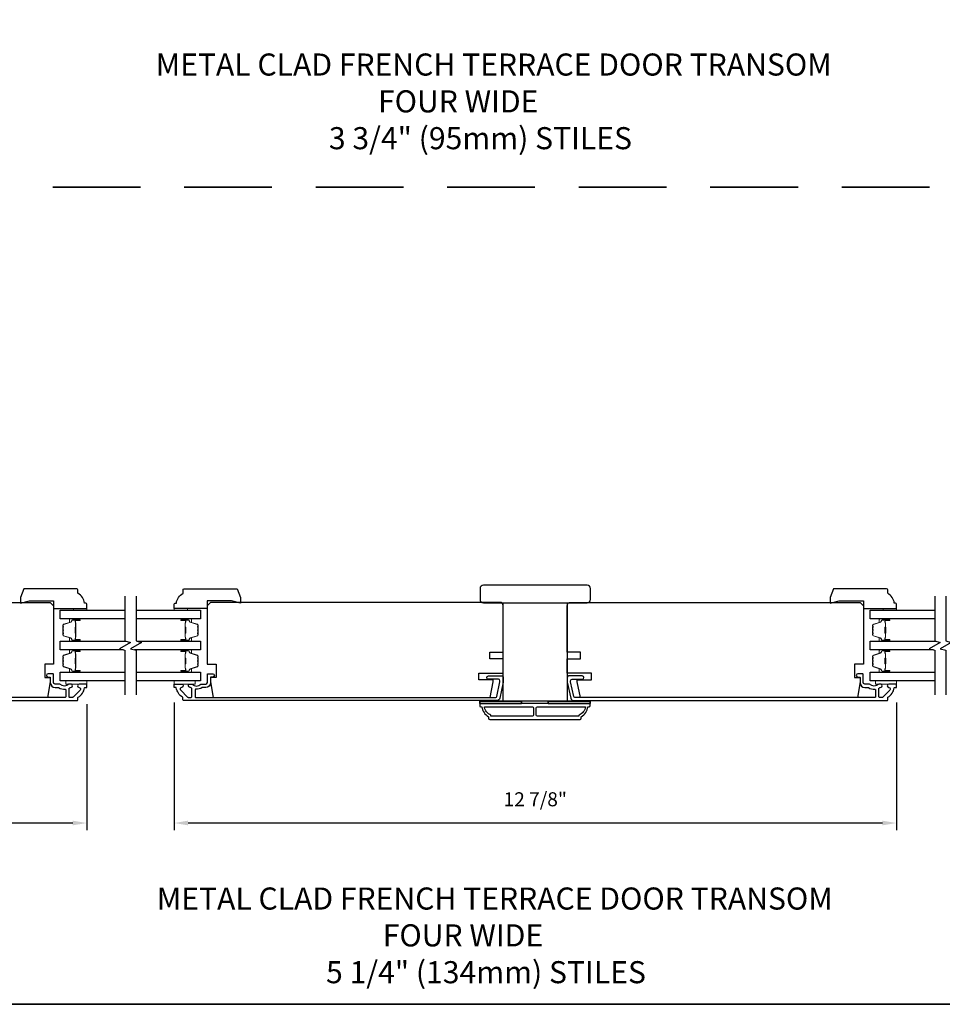
# Model space of a CAD drawing. Extents: x 3350 to 3964, y 1150 to 1253.
# Drawn here: x 3522 to 3538, y 1150 to 1168 of the extents above; entities that cross this region are included whole.
import ezdxf

# ---------------------------------------------------------------- set-up
doc = ezdxf.new("R2010")
doc.units = 0
doc.header["$LTSCALE"] = 250
doc.header["$MEASUREMENT"] = 0
doc.header["$PDMODE"] = 3
doc.header["$PDSIZE"] = -2
doc.linetypes.add('HIDDEN', pattern=[0.375, 0.25, -0.125])
doc.layers.get('DEFPOINTS').update_dxf_attribs({"color": 2, "linetype": 'CONTINUOUS'})
for name, color, linetype, lineweight in [('2', 2, 'CONTINUOUS', 25), ('6', 6, 'CONTINUOUS', 5), ('8', 7, 'CONTINUOUS', 35), ('Butal', 9, 'CONTINUOUS', 15), ('Spacer Bar', 1, 'CONTINUOUS', 9), ('Symbol (ISO)', 7, 'CONTINUOUS', 15), ('Visible (ANSI)', 7, 'CONTINUOUS', 25), ('Wood', 7, 'CONTINUOUS', 25)]:
    doc.layers.add(name, color=color, linetype=linetype, lineweight=lineweight)
for name, color, linetype in [('3', 3, 'CONTINUOUS'), ('7', 7, 'CONTINUOUS'), ('Glass', 6, 'CONTINUOUS')]:
    doc.layers.add(name, color=color, linetype=linetype)
doc.styles.add('ROMANS', font='romans')
doc.styles.add('style1', font='arial.ttf')
doc.dimstyles.new('LWDEC', dxfattribs={"dimscale": 0.075, "dimtxt": 2.5, "dimasz": 2, "dimexe": 1.25, "dimexo": 3, "dimgap": 2, "dimtad": 1, "dimtoh": 1, "dimdec": 4, "dimzin": 11, "dimdsep": 46, "dimlunit": 5, "dimtxsty": 'ROMANS', "dimcen": 0, "dimdle": 1.5, "dimazin": 0, "dimtfac": 1, "dimtdec": 4, "dimtix": 1, "dimtmove": 0, "dimatfit": 3, "dimfxl": 0, "dimfrac": 2, "dimtzin": 0, "dimarcsym": 0})

# ---------------------------------------------------------------- blocks, each defined once
blk = doc.blocks.new('*D390')
at = {"layer": '2', "color": 0, "linetype": 'ByBlock', "lineweight": -2}
for p, q in [((3511.227, 1155.499), (3511.227, 1153.227)), ((3522.959, 1155.469), (3522.959, 1153.227)), ((3522.709, 1153.352), (3511.477, 1153.352))]:
    blk.add_line(p, q, dxfattribs=at)
at = {"layer": '2', "color": 0, "linetype": 'Continuous'}
for points in [[(3511.477, 1153.394), (3511.477, 1153.311), (3511.227, 1153.352)], [(3522.709, 1153.394), (3522.709, 1153.311), (3522.959, 1153.352)]]:
    blk.add_solid(points, dxfattribs=at)
at = {"layer": 'DEFPOINTS', "color": 0, "linetype": 'Continuous'}
for p in [(3511.227, 1155.799), (3522.959, 1155.769), (3511.227, 1153.352)]:
    blk.add_point(p, dxfattribs=at)
at = {"layer": '2', "color": 0, "linetype": 'Continuous', "insert": (3517.093, 1153.743), "char_height": 0.25, "attachment_point": 5, "style": 'ROMANS'}
blk.add_mtext('11 3/4"', dxfattribs=at)
blk = doc.blocks.new('*D394')
at = {"layer": '2', "color": 0, "linetype": 'ByBlock', "lineweight": -2}
for p, q in [((3524.514, 1155.499), (3524.514, 1153.227)), ((3537.388, 1155.499), (3537.388, 1153.227)), ((3537.138, 1153.352), (3524.764, 1153.352))]:
    blk.add_line(p, q, dxfattribs=at)
at = {"layer": '2', "color": 0, "linetype": 'Continuous'}
for points in [[(3524.764, 1153.394), (3524.764, 1153.311), (3524.514, 1153.352)], [(3537.138, 1153.394), (3537.138, 1153.311), (3537.388, 1153.352)]]:
    blk.add_solid(points, dxfattribs=at)
at = {"layer": 'DEFPOINTS', "color": 0, "linetype": 'Continuous'}
for p in [(3524.514, 1155.799), (3537.388, 1155.799), (3524.514, 1153.352)]:
    blk.add_point(p, dxfattribs=at)
at = {"layer": '2', "color": 0, "linetype": 'Continuous', "insert": (3530.951, 1153.743), "char_height": 0.25, "attachment_point": 5, "style": 'ROMANS'}
blk.add_mtext('12 7/8"', dxfattribs=at)

msp = doc.modelspace()

# ---------------------------------------------------------------- linework, layer by layer
at = {"layer": '3'}
msp.add_lwpolyline([(3517.21061, 1155.5329), (3522.78194, 1155.5329, 0.41421356), (3522.80163, 1155.55258), (3522.80163, 1155.58633, -0.26372635), (3522.80642, 1155.59478, 0.22246239), (3522.91845, 1155.7608, -0.36927447), (3522.92817, 1155.76912), (3522.95911, 1155.76912), (3522.95911, 1155.82817), (3522.82367, 1155.82817, 0.96718619), (3522.82171, 1155.76918, -0.64431675), (3522.84062, 1155.71884), (3522.71661, 1155.59483, -0.19891237), (3522.70965, 1155.59195), (3522.65399, 1155.59195, -0.41421356), (3522.64415, 1155.60179), (3522.64415, 1155.7498, -0.26762342), (3522.64906, 1155.75831, 0.02387582), (3522.66327, 1155.76748, -0.18181092), (3522.66997, 1155.76926, 1.05081211), (3522.67289, 1155.82817), (3522.64784, 1155.82817, 0.19066096), (3522.64111, 1155.82551, -0.39570649), (3522.47947, 1155.82551, 0.19066096), (3522.47274, 1155.82817), (3522.39415, 1155.82817, -0.41421356), (3522.36462, 1155.8577), (3522.36462, 1156.00337, 0.41421356), (3522.35478, 1156.01321), (3522.27013, 1156.01321, 1), (3522.27013, 1155.95416), (3522.29966, 1155.95416, -0.41421356), (3522.3095, 1155.94431), (3522.3095, 1155.85376, 0.41421356), (3522.39415, 1155.76912), (3522.45186, 1155.76912, -0.15587462), (3522.45756, 1155.76729, 0.17644943), (3522.57446, 1155.73504, -0.43786943), (3522.58509, 1155.72523), (3522.58509, 1155.60179, -0.41421356), (3522.57525, 1155.59195), (3517.22655, 1155.59195, -0.35411857)], format="xyb", dxfattribs=at)
for points in [[(3530.32039, 1155.57967, -0.35411857), (3530.26262, 1155.5329), (3524.69129, 1155.5329, -0.41421356), (3524.67161, 1155.55258), (3524.67161, 1155.58633, 0.26372635), (3524.66682, 1155.59478, -0.22246239), (3524.55478, 1155.7608, 0.36927447), (3524.54506, 1155.76912), (3524.51413, 1155.76912), (3524.51413, 1155.82817), (3524.64956, 1155.82817, -0.96718619), (3524.65153, 1155.76918, 0.64431675), (3524.63262, 1155.71884), (3524.75662, 1155.59483, 0.19891237), (3524.76358, 1155.59195), (3524.81924, 1155.59195, 0.41421356), (3524.82909, 1155.60179), (3524.82909, 1155.7498, 0.26762342), (3524.82418, 1155.75831, -0.02387582), (3524.80996, 1155.76748, 0.18181092), (3524.80327, 1155.76926, -1.05081211), (3524.80035, 1155.82817), (3524.82539, 1155.82817, -0.19066096), (3524.83213, 1155.82551, 0.39570649), (3524.99376, 1155.82551, -0.19066096), (3525.0005, 1155.82817), (3525.07909, 1155.82817, 0.41421356), (3525.10861, 1155.8577), (3525.10861, 1156.00337, -0.41421356), (3525.11846, 1156.01321), (3525.2031, 1156.01321, -1), (3525.2031, 1155.95416), (3525.17357, 1155.95416, 0.41421356), (3525.16373, 1155.94431), (3525.16373, 1155.85376, -0.41421356), (3525.07909, 1155.76912), (3525.02138, 1155.76912, 0.15587462), (3525.01567, 1155.76729, -0.17644943), (3524.89877, 1155.73504, 0.43786943), (3524.88814, 1155.72523), (3524.88814, 1155.60179, 0.41421356), (3524.89798, 1155.59195), (3530.24668, 1155.59195, 0.35411857), (3530.26594, 1155.60754), (3530.3212, 1155.86754), (3530.3212, 1155.88919, 0.41421356), (3530.29561, 1155.91479), (3530.11451, 1155.91479, -1), (3530.11451, 1155.97384), (3530.35663, 1155.97384, -0.41421356), (3530.38026, 1155.95022), (3530.38026, 1155.86133)], [(3531.58185, 1155.57967, 0.35411857), (3531.63962, 1155.5329), (3537.21095, 1155.5329, 0.41421356), (3537.23064, 1155.55258), (3537.23064, 1155.58633, -0.26372635), (3537.23542, 1155.59478, 0.22246239), (3537.34746, 1155.7608, -0.36927447), (3537.35718, 1155.76912), (3537.38812, 1155.76912), (3537.38812, 1155.82817), (3537.25268, 1155.82817, 0.96718619), (3537.25071, 1155.76918, -0.64431675), (3537.26963, 1155.71884), (3537.14562, 1155.59483, -0.19891237), (3537.13866, 1155.59195), (3537.083, 1155.59195, -0.41421356), (3537.07316, 1155.60179), (3537.07316, 1155.7498, -0.26762342), (3537.07807, 1155.75831, 0.02387582), (3537.09228, 1155.76748, -0.18181092), (3537.09898, 1155.76926, 1.05081211), (3537.1019, 1155.82817), (3537.07685, 1155.82817, 0.19066096), (3537.07012, 1155.82551, -0.39570649), (3536.90848, 1155.82551, 0.19066096), (3536.90174, 1155.82817), (3536.82316, 1155.82817, -0.41421356), (3536.79363, 1155.8577), (3536.79363, 1156.00337, 0.41421356), (3536.78379, 1156.01321), (3536.69914, 1156.01321, 1), (3536.69914, 1155.95416), (3536.72867, 1155.95416, -0.41421356), (3536.73851, 1155.94431), (3536.73851, 1155.85376, 0.41421356), (3536.82316, 1155.76912), (3536.88087, 1155.76912, -0.15587462), (3536.88657, 1155.76729, 0.17644943), (3537.00347, 1155.73504, -0.43786943), (3537.0141, 1155.72523), (3537.0141, 1155.60179, -0.41421356), (3537.00426, 1155.59195), (3531.65556, 1155.59195, -0.35411857), (3531.63631, 1155.60754), (3531.58104, 1155.86754), (3531.58104, 1155.88919, -0.41421356), (3531.60663, 1155.91479), (3531.78773, 1155.91479, 1), (3531.78773, 1155.97384), (3531.54561, 1155.97384, 0.41421356), (3531.52199, 1155.95022), (3531.52199, 1155.86133)], [(3529.97006, 1155.48368, 0.41421356), (3529.96022, 1155.47384), (3529.96022, 1155.44431, 0.41421356), (3529.9799, 1155.42463), (3529.99959, 1155.42463, 0.23812491), (3530.1177, 1155.24746), (3530.1177, 1155.2199, 0.41421356), (3530.13935, 1155.19825), (3531.74958, 1155.19825, 0.41421356), (3531.77124, 1155.2199), (3531.77124, 1155.24746, 0.23812491), (3531.88935, 1155.42463), (3531.90903, 1155.42463, 0.41421356), (3531.92872, 1155.44431), (3531.92872, 1155.47384, 0.41421356), (3531.91887, 1155.48368)], [(3530.91986, 1155.27699, -0.41421356), (3530.90018, 1155.2573), (3530.161, 1155.2573), (3530.161, 1155.27448, -0.26455692), (3530.04328, 1155.42463), (3530.90018, 1155.42463, -0.41421356), (3530.91986, 1155.40494)], [(3530.96907, 1155.40494, -0.41421356), (3530.98876, 1155.42463), (3531.84565, 1155.42463, -0.26455692), (3531.72793, 1155.27448), (3531.72793, 1155.2573), (3530.98876, 1155.2573, -0.41421356), (3530.96907, 1155.27699)]]:
    msp.add_lwpolyline(points, format="xyb", close=True, dxfattribs=at)
at = {"layer": '6'}
for points in [[(3522.72289, 1157.14313), (3522.72289, 1157.17266), (3522.95911, 1157.17266), (3522.95911, 1157.14313)], [(3524.75236, 1157.14313), (3524.75236, 1157.17266), (3524.51614, 1157.17266), (3524.51614, 1157.14313)], [(3537.1519, 1157.14313), (3537.1519, 1157.17266), (3537.38812, 1157.17266), (3537.38812, 1157.14313)], [(3522.95911, 1155.88723), (3522.58509, 1155.88723), (3522.58509, 1155.82817), (3522.95911, 1155.82817)], [(3524.51427, 1155.88723), (3524.88829, 1155.88723), (3524.88829, 1155.82817), (3524.51427, 1155.82817)], [(3537.38812, 1155.88723), (3537.0141, 1155.88723), (3537.0141, 1155.82817), (3537.38812, 1155.82817)]]:
    msp.add_lwpolyline(points, close=True, dxfattribs=at)
at = {"layer": '6', "lineweight": 35}
for points in [[(3530.70825, 1155.48368), (3530.70825, 1155.52305), (3529.96022, 1155.52305), (3529.96022, 1155.48368)], [(3531.92872, 1155.48368), (3531.92872, 1155.52305), (3531.18069, 1155.52305), (3531.18069, 1155.48368)]]:
    msp.add_lwpolyline(points, close=True, dxfattribs=at)
at = {"layer": '7', "flags": 128}
for points in [[(3523.63934, 1157.39293), (3523.63934, 1156.59827), (3523.73776, 1156.5719), (3523.54091, 1156.45825), (3523.63934, 1156.43188), (3523.63934, 1155.63723)], [(3523.83619, 1157.39293), (3523.83619, 1156.59827), (3523.93461, 1156.5719), (3523.73776, 1156.45825), (3523.83619, 1156.43188), (3523.83619, 1155.63723)], [(3538.06834, 1157.39293), (3538.06834, 1156.59827), (3538.16677, 1156.5719), (3537.96992, 1156.45825), (3538.06834, 1156.43188), (3538.06834, 1155.63723)], [(3538.26519, 1157.39293), (3538.26519, 1156.59827), (3538.36362, 1156.5719), (3538.16677, 1156.45825), (3538.26519, 1156.43188), (3538.26519, 1155.63723)]]:
    msp.add_lwpolyline(points, dxfattribs=at)
at = {"layer": '8', "linetype": 'HIDDEN', "ltscale": 0.025}
msp.add_line((3563.75763, 1164.68544), (3498.14461, 1164.68544), dxfattribs=at)
at = {"layer": '8', "linetype": 'Continuous'}
msp.add_lwpolyline([(3498.14461, 1193.81374), (3563.75763, 1193.81374), (3563.75763, 1150.12129), (3498.14461, 1150.12129)], close=True, dxfattribs=at)
at = {"layer": 'Butal'}
for points in [[(3522.82474, 1156.98938), (3522.66023, 1156.98938, 0.41421356), (3522.65039, 1156.97954), (3522.65039, 1156.92738), (3522.67442, 1156.93473, 0.32975055), (3522.68489, 1156.94887), (3522.68489, 1156.95356, -0.41421356), (3522.70496, 1156.97364), (3522.83458, 1156.97364), (3522.83458, 1156.97954, 0.41421356)], [(3524.65072, 1156.98938), (3524.81523, 1156.98938, -0.41421356), (3524.82507, 1156.97954), (3524.82507, 1156.92738), (3524.80104, 1156.93473, -0.32975055), (3524.79058, 1156.94887), (3524.79058, 1156.95356, 0.41421356), (3524.7705, 1156.97364), (3524.64088, 1156.97364), (3524.64088, 1156.97954, -0.41421356)], [(3537.25375, 1156.98938), (3537.08924, 1156.98938, 0.41421356), (3537.0794, 1156.97954), (3537.0794, 1156.92738), (3537.10343, 1156.93473, 0.32975055), (3537.11389, 1156.94887), (3537.11389, 1156.95356, -0.41421356), (3537.13397, 1156.97364), (3537.26359, 1156.97364), (3537.26359, 1156.97954, 0.41421356)], [(3522.82474, 1156.59185), (3522.66023, 1156.59185, -0.41421356), (3522.65039, 1156.60169), (3522.65039, 1156.65385), (3522.67442, 1156.6465, -0.32975055), (3522.68489, 1156.63236), (3522.68489, 1156.62767, 0.41421356), (3522.70496, 1156.6076), (3522.83458, 1156.6076), (3522.83458, 1156.60169, -0.41421356)], [(3524.65072, 1156.59185), (3524.81523, 1156.59185, 0.41421356), (3524.82507, 1156.60169), (3524.82507, 1156.65385), (3524.80104, 1156.6465, 0.32975055), (3524.79058, 1156.63236), (3524.79058, 1156.62767, -0.41421356), (3524.7705, 1156.6076), (3524.64088, 1156.6076), (3524.64088, 1156.60169, 0.41421356)], [(3537.25375, 1156.59185), (3537.08924, 1156.59185, -0.41421356), (3537.0794, 1156.60169), (3537.0794, 1156.65385), (3537.10343, 1156.6465, -0.32975055), (3537.11389, 1156.63236), (3537.11389, 1156.62767, 0.41421356), (3537.13397, 1156.6076), (3537.26359, 1156.6076), (3537.26359, 1156.60169, -0.41421356)], [(3522.82474, 1156.43831), (3522.66023, 1156.43831, 0.41421356), (3522.65039, 1156.42846), (3522.65039, 1156.3763), (3522.67442, 1156.38365, 0.32975055), (3522.68489, 1156.39779), (3522.68489, 1156.40248, -0.41421356), (3522.70496, 1156.42256), (3522.83458, 1156.42256), (3522.83458, 1156.42846, 0.41421356)], [(3524.65072, 1156.43831), (3524.81523, 1156.43831, -0.41421356), (3524.82507, 1156.42846), (3524.82507, 1156.3763), (3524.80104, 1156.38365, -0.32975055), (3524.79058, 1156.39779), (3524.79058, 1156.40248, 0.41421356), (3524.7705, 1156.42256), (3524.64088, 1156.42256), (3524.64088, 1156.42846, -0.41421356)], [(3537.25375, 1156.43831), (3537.08924, 1156.43831, 0.41421356), (3537.0794, 1156.42846), (3537.0794, 1156.3763), (3537.10343, 1156.38365, 0.32975055), (3537.11389, 1156.39779), (3537.11389, 1156.40248, -0.41421356), (3537.13397, 1156.42256), (3537.26359, 1156.42256), (3537.26359, 1156.42846, 0.41421356)], [(3522.82474, 1156.04077), (3522.66023, 1156.04077, -0.41421356), (3522.65039, 1156.05061), (3522.65039, 1156.10277), (3522.67442, 1156.09542, -0.32975055), (3522.68489, 1156.08128), (3522.68489, 1156.0766, 0.41421356), (3522.70496, 1156.05652), (3522.83458, 1156.05652), (3522.83458, 1156.05061, -0.41421356)], [(3524.65072, 1156.04077), (3524.81523, 1156.04077, 0.41421356), (3524.82507, 1156.05061), (3524.82507, 1156.10277), (3524.80104, 1156.09542, 0.32975055), (3524.79058, 1156.08128), (3524.79058, 1156.0766, -0.41421356), (3524.7705, 1156.05652), (3524.64088, 1156.05652), (3524.64088, 1156.05061, 0.41421356)], [(3537.25375, 1156.04077), (3537.08924, 1156.04077, -0.41421356), (3537.0794, 1156.05061), (3537.0794, 1156.10277), (3537.10343, 1156.09542, -0.32975055), (3537.11389, 1156.08128), (3537.11389, 1156.0766, 0.41421356), (3537.13397, 1156.05652), (3537.26359, 1156.05652), (3537.26359, 1156.05061, -0.41421356)]]:
    msp.add_lwpolyline(points, format="xyb", close=True, dxfattribs=at)
at = {"layer": 'Glass', "color": 1}
for points in [[(3523.63934, 1156.98938), (3522.48776, 1156.98938), (3522.48776, 1157.14293), (3523.63934, 1157.14293)], [(3523.83619, 1157.14293), (3524.98771, 1157.14293), (3524.98771, 1156.98938), (3523.83619, 1156.98938)], [(3538.06834, 1156.98938), (3536.91676, 1156.98938), (3536.91676, 1157.14293), (3538.06834, 1157.14293)], [(3523.61535, 1156.43831), (3522.48776, 1156.43831), (3522.48776, 1156.59185), (3523.66332, 1156.59185)], [(3523.86017, 1156.59185), (3524.98771, 1156.59185), (3524.98771, 1156.43831), (3523.8122, 1156.43831)], [(3538.04436, 1156.43831), (3536.91676, 1156.43831), (3536.91676, 1156.59185), (3538.09233, 1156.59185)], [(3523.63934, 1155.88723), (3522.48776, 1155.88723), (3522.48776, 1156.04077), (3523.63934, 1156.04077)], [(3523.83619, 1156.04077), (3524.98771, 1156.04077), (3524.98771, 1155.88723), (3523.83619, 1155.88723)], [(3538.06834, 1155.88723), (3536.91676, 1155.88723), (3536.91676, 1156.04077), (3538.06834, 1156.04077)]]:
    msp.add_lwpolyline(points, dxfattribs=at)
at = {"layer": 'Spacer Bar'}
for points in [[(3522.53678, 1156.72313), (3522.53678, 1156.70454, 0.32975055), (3522.54753, 1156.69002), (3522.67585, 1156.65079, -0.32975055), (3522.68978, 1156.63197), (3522.68978, 1156.62728, 0.41421356), (3522.70497, 1156.6121), (3522.83459, 1156.6121, 1), (3522.83459, 1156.6181), (3522.76262, 1156.6181, -0.41421356), (3522.7508, 1156.62991), (3522.7508, 1156.64866), (3522.7553, 1156.64866), (3522.7553, 1156.6285, 0.41421356), (3522.76121, 1156.6226), (3522.83459, 1156.6226, -1), (3522.83459, 1156.6076), (3522.70497, 1156.6076, -0.41421356), (3522.68528, 1156.62728), (3522.68528, 1156.63197, 0.32975055), (3522.67454, 1156.64649), (3522.54621, 1156.68572, -0.32975055), (3522.53228, 1156.70454), (3522.53228, 1156.72313, -0.2262769), (3522.53414, 1156.72702), (3522.53749, 1156.72973, 0.47697553), (3522.53749, 1156.7375), (3522.53414, 1156.74021, -0.2262769), (3522.53228, 1156.7441), (3522.53228, 1156.78013, -0.2262769), (3522.53414, 1156.78402), (3522.53749, 1156.78673, 0.47697553), (3522.53749, 1156.7945), (3522.53414, 1156.79721, -0.2262769), (3522.53228, 1156.8011), (3522.53228, 1156.83713, -0.2262769), (3522.53414, 1156.84102), (3522.53749, 1156.84373, 0.47697553), (3522.53749, 1156.8515), (3522.53414, 1156.85421, -0.2262769), (3522.53228, 1156.8581), (3522.53228, 1156.87669, -0.32975055), (3522.54621, 1156.89551), (3522.67454, 1156.93475, 0.32975055), (3522.68528, 1156.94927), (3522.68528, 1156.95395, -0.41421356), (3522.70497, 1156.97364), (3522.83459, 1156.97364, -1), (3522.83459, 1156.95864), (3522.76121, 1156.95864, 0.41421356), (3522.7553, 1156.95273), (3522.7553, 1156.93258), (3522.7508, 1156.93258), (3522.7508, 1156.95133, -0.41421356), (3522.76262, 1156.96314), (3522.83459, 1156.96314, 1), (3522.83459, 1156.96914), (3522.70497, 1156.96914, 0.41421356), (3522.68978, 1156.95395), (3522.68978, 1156.94927, -0.32975055), (3522.67585, 1156.93044), (3522.54753, 1156.89121, 0.32975055), (3522.53678, 1156.87669), (3522.53678, 1156.8581, 0.2262769), (3522.53697, 1156.85771), (3522.54032, 1156.855, -0.47697553), (3522.54032, 1156.84023), (3522.53697, 1156.83752, 0.25663287), (3522.53679, 1156.83708), (3522.53678, 1156.8011, 0.2262769), (3522.53697, 1156.80071), (3522.54032, 1156.798, -0.47697553), (3522.54032, 1156.78323), (3522.53697, 1156.78052, 0.25663287), (3522.53679, 1156.78008), (3522.53678, 1156.7441, 0.2262769), (3522.53697, 1156.74371), (3522.54032, 1156.741, -0.47697553), (3522.54032, 1156.72623), (3522.53697, 1156.72352, 0.2262769)], [(3522.7573, 1156.63121), (3522.7573, 1156.65607, -0.22906983), (3522.76023, 1156.66239, 0.22448136), (3522.76278, 1156.6678), (3522.76278, 1156.73396, 0.28963953), (3522.75878, 1156.74029, -0.27273596), (3522.7528, 1156.74912), (3522.7528, 1156.83211, -0.27273609), (3522.75878, 1156.84094, 0.28963953), (3522.76278, 1156.84727), (3522.76278, 1156.91343, 0.22448136), (3522.76023, 1156.91884, -0.22906983), (3522.7573, 1156.92516), (3522.7573, 1156.95002), (3522.7553, 1156.95002), (3522.7553, 1156.92518, 0.22858496), (3522.75896, 1156.9173, -0.22448136), (3522.76078, 1156.91343), (3522.76078, 1156.84727, -0.28963953), (3522.75793, 1156.84275, 0.27414127), (3522.7508, 1156.83217), (3522.7508, 1156.74906, 0.27414127), (3522.75793, 1156.73848, -0.28963953), (3522.76078, 1156.73396), (3522.76078, 1156.6678, -0.22448136), (3522.75896, 1156.66394, 0.22858496), (3522.7553, 1156.65605), (3522.7553, 1156.63121)], [(3524.93868, 1156.72313), (3524.93868, 1156.70454, -0.32975055), (3524.92794, 1156.69002), (3524.79961, 1156.65079, 0.32975055), (3524.78569, 1156.63197), (3524.78569, 1156.62728, -0.41421356), (3524.7705, 1156.6121), (3524.64088, 1156.6121, -1), (3524.64088, 1156.6181), (3524.71285, 1156.6181, 0.41421356), (3524.72466, 1156.62991), (3524.72466, 1156.64866), (3524.72016, 1156.64866), (3524.72016, 1156.6285, -0.41421356), (3524.71426, 1156.6226), (3524.64088, 1156.6226, 1), (3524.64088, 1156.6076), (3524.7705, 1156.6076, 0.41421356), (3524.79019, 1156.62728), (3524.79019, 1156.63197, -0.32975055), (3524.80093, 1156.64649), (3524.92926, 1156.68572, 0.32975055), (3524.94318, 1156.70454), (3524.94318, 1156.72313, 0.2262769), (3524.94133, 1156.72702), (3524.93798, 1156.72973, -0.47697553), (3524.93798, 1156.7375), (3524.94133, 1156.74021, 0.2262769), (3524.94318, 1156.7441), (3524.94318, 1156.78013, 0.2262769), (3524.94133, 1156.78402), (3524.93798, 1156.78673, -0.47697553), (3524.93798, 1156.7945), (3524.94133, 1156.79721, 0.2262769), (3524.94318, 1156.8011), (3524.94318, 1156.83713, 0.2262769), (3524.94133, 1156.84102), (3524.93798, 1156.84373, -0.47697553), (3524.93798, 1156.8515), (3524.94133, 1156.85421, 0.2262769), (3524.94318, 1156.8581), (3524.94318, 1156.87669, 0.32975055), (3524.92926, 1156.89551), (3524.80093, 1156.93475, -0.32975055), (3524.79019, 1156.94927), (3524.79019, 1156.95395, 0.41421356), (3524.7705, 1156.97364), (3524.64088, 1156.97364, 1), (3524.64088, 1156.95864), (3524.71426, 1156.95864, -0.41421356), (3524.72016, 1156.95273), (3524.72016, 1156.93258), (3524.72466, 1156.93258), (3524.72466, 1156.95133, 0.41421356), (3524.71285, 1156.96314), (3524.64088, 1156.96314, -1), (3524.64088, 1156.96914), (3524.7705, 1156.96914, -0.41421356), (3524.78569, 1156.95395), (3524.78569, 1156.94927, 0.32975055), (3524.79961, 1156.93044), (3524.92794, 1156.89121, -0.32975055), (3524.93868, 1156.87669), (3524.93868, 1156.8581, -0.2262769), (3524.9385, 1156.85771), (3524.93515, 1156.855, 0.47697553), (3524.93515, 1156.84023), (3524.9385, 1156.83752, -0.25663287), (3524.93868, 1156.83708), (3524.93868, 1156.8011, -0.2262769), (3524.9385, 1156.80071), (3524.93515, 1156.798, 0.47697553), (3524.93515, 1156.78323), (3524.9385, 1156.78052, -0.25663287), (3524.93868, 1156.78008), (3524.93868, 1156.7441, -0.2262769), (3524.9385, 1156.74371), (3524.93515, 1156.741, 0.47697553), (3524.93515, 1156.72623), (3524.9385, 1156.72352, -0.2262769)], [(3524.71816, 1156.63121), (3524.71816, 1156.65607, 0.22906983), (3524.71524, 1156.66239, -0.22448136), (3524.71269, 1156.6678), (3524.71269, 1156.73396, -0.28963953), (3524.71668, 1156.74029, 0.27273596), (3524.72266, 1156.74912), (3524.72266, 1156.83211, 0.27273609), (3524.71668, 1156.84094, -0.28963953), (3524.71269, 1156.84727), (3524.71269, 1156.91343, -0.22448136), (3524.71524, 1156.91884, 0.22906983), (3524.71816, 1156.92516), (3524.71816, 1156.95002), (3524.72016, 1156.95002), (3524.72016, 1156.92518, -0.22858496), (3524.71651, 1156.9173, 0.22448136), (3524.71469, 1156.91343), (3524.71469, 1156.84727, 0.28963953), (3524.71754, 1156.84275, -0.27414127), (3524.72466, 1156.83217), (3524.72466, 1156.74906, -0.27414127), (3524.71754, 1156.73848, 0.28963953), (3524.71469, 1156.73396), (3524.71469, 1156.6678, 0.22448136), (3524.71651, 1156.66394, -0.22858496), (3524.72016, 1156.65605), (3524.72016, 1156.63121)], [(3536.96579, 1156.72313), (3536.96579, 1156.70454, 0.32975055), (3536.97654, 1156.69002), (3537.10486, 1156.65079, -0.32975055), (3537.11879, 1156.63197), (3537.11879, 1156.62728, 0.41421356), (3537.13398, 1156.6121), (3537.2636, 1156.6121, 1), (3537.2636, 1156.6181), (3537.19162, 1156.6181, -0.41421356), (3537.17981, 1156.62991), (3537.17981, 1156.64866), (3537.18431, 1156.64866), (3537.18431, 1156.6285, 0.41421356), (3537.19022, 1156.6226), (3537.2636, 1156.6226, -1), (3537.2636, 1156.6076), (3537.13398, 1156.6076, -0.41421356), (3537.11429, 1156.62728), (3537.11429, 1156.63197, 0.32975055), (3537.10355, 1156.64649), (3536.97522, 1156.68572, -0.32975055), (3536.96129, 1156.70454), (3536.96129, 1156.72313, -0.2262769), (3536.96315, 1156.72702), (3536.96649, 1156.72973, 0.47697553), (3536.96649, 1156.7375), (3536.96315, 1156.74021, -0.2262769), (3536.96129, 1156.7441), (3536.96129, 1156.78013, -0.2262769), (3536.96315, 1156.78402), (3536.96649, 1156.78673, 0.47697553), (3536.96649, 1156.7945), (3536.96315, 1156.79721, -0.2262769), (3536.96129, 1156.8011), (3536.96129, 1156.83713, -0.2262769), (3536.96315, 1156.84102), (3536.96649, 1156.84373, 0.47697553), (3536.96649, 1156.8515), (3536.96315, 1156.85421, -0.2262769), (3536.96129, 1156.8581), (3536.96129, 1156.87669, -0.32975055), (3536.97522, 1156.89551), (3537.10355, 1156.93475, 0.32975055), (3537.11429, 1156.94927), (3537.11429, 1156.95395, -0.41421356), (3537.13398, 1156.97364), (3537.2636, 1156.97364, -1), (3537.2636, 1156.95864), (3537.19022, 1156.95864, 0.41421356), (3537.18431, 1156.95273), (3537.18431, 1156.93258), (3537.17981, 1156.93258), (3537.17981, 1156.95133, -0.41421356), (3537.19162, 1156.96314), (3537.2636, 1156.96314, 1), (3537.2636, 1156.96914), (3537.13398, 1156.96914, 0.41421356), (3537.11879, 1156.95395), (3537.11879, 1156.94927, -0.32975055), (3537.10486, 1156.93044), (3536.97654, 1156.89121, 0.32975055), (3536.96579, 1156.87669), (3536.96579, 1156.8581, 0.2262769), (3536.96598, 1156.85771), (3536.96933, 1156.855, -0.47697553), (3536.96933, 1156.84023), (3536.96598, 1156.83752, 0.25663287), (3536.9658, 1156.83708), (3536.96579, 1156.8011, 0.2262769), (3536.96598, 1156.80071), (3536.96933, 1156.798, -0.47697553), (3536.96933, 1156.78323), (3536.96598, 1156.78052, 0.25663287), (3536.9658, 1156.78008), (3536.96579, 1156.7441, 0.2262769), (3536.96598, 1156.74371), (3536.96933, 1156.741, -0.47697553), (3536.96933, 1156.72623), (3536.96598, 1156.72352, 0.2262769)], [(3537.18631, 1156.63121), (3537.18631, 1156.65607, -0.22906983), (3537.18923, 1156.66239, 0.22448136), (3537.19179, 1156.6678), (3537.19179, 1156.73396, 0.28963953), (3537.18779, 1156.74029, -0.27273596), (3537.18181, 1156.74912), (3537.18181, 1156.83211, -0.27273609), (3537.18779, 1156.84094, 0.28963953), (3537.19179, 1156.84727), (3537.19179, 1156.91343, 0.22448136), (3537.18923, 1156.91884, -0.22906983), (3537.18631, 1156.92516), (3537.18631, 1156.95002), (3537.18431, 1156.95002), (3537.18431, 1156.92518, 0.22858496), (3537.18797, 1156.9173, -0.22448136), (3537.18979, 1156.91343), (3537.18979, 1156.84727, -0.28963953), (3537.18694, 1156.84275, 0.27414127), (3537.17981, 1156.83217), (3537.17981, 1156.74906, 0.27414127), (3537.18694, 1156.73848, -0.28963953), (3537.18979, 1156.73396), (3537.18979, 1156.6678, -0.22448136), (3537.18797, 1156.66394, 0.22858496), (3537.18431, 1156.65605), (3537.18431, 1156.63121)], [(3522.53678, 1156.17205), (3522.53678, 1156.15347, 0.32975055), (3522.54753, 1156.13894), (3522.67585, 1156.09971, -0.32975055), (3522.68978, 1156.08089), (3522.68978, 1156.0762, 0.41421356), (3522.70497, 1156.06102), (3522.83459, 1156.06102, 1), (3522.83459, 1156.06702), (3522.76262, 1156.06702, -0.41421356), (3522.7508, 1156.07883), (3522.7508, 1156.09758), (3522.7553, 1156.09758), (3522.7553, 1156.07742, 0.41421356), (3522.76121, 1156.07152), (3522.83459, 1156.07152, -1), (3522.83459, 1156.05652), (3522.70497, 1156.05652, -0.41421356), (3522.68528, 1156.0762), (3522.68528, 1156.08089, 0.32975055), (3522.67454, 1156.09541), (3522.54621, 1156.13464, -0.32975055), (3522.53228, 1156.15347), (3522.53228, 1156.17205, -0.2262769), (3522.53414, 1156.17594), (3522.53749, 1156.17865, 0.47697553), (3522.53749, 1156.18642), (3522.53414, 1156.18913, -0.2262769), (3522.53228, 1156.19302), (3522.53228, 1156.22905, -0.2262769), (3522.53414, 1156.23294), (3522.53749, 1156.23565, 0.47697553), (3522.53749, 1156.24342), (3522.53414, 1156.24613, -0.2262769), (3522.53228, 1156.25002), (3522.53228, 1156.28605, -0.2262769), (3522.53414, 1156.28994), (3522.53749, 1156.29265, 0.47697553), (3522.53749, 1156.30042), (3522.53414, 1156.30313, -0.2262769), (3522.53228, 1156.30702), (3522.53228, 1156.32561, -0.32975055), (3522.54621, 1156.34443), (3522.67454, 1156.38367, 0.32975055), (3522.68528, 1156.39819), (3522.68528, 1156.40287, -0.41421356), (3522.70497, 1156.42256), (3522.83459, 1156.42256, -1), (3522.83459, 1156.40756), (3522.76121, 1156.40756, 0.41421356), (3522.7553, 1156.40165), (3522.7553, 1156.3815), (3522.7508, 1156.3815), (3522.7508, 1156.40025, -0.41421356), (3522.76262, 1156.41206), (3522.83459, 1156.41206, 1), (3522.83459, 1156.41806), (3522.70497, 1156.41806, 0.41421356), (3522.68978, 1156.40287), (3522.68978, 1156.39819, -0.32975055), (3522.67585, 1156.37936), (3522.54753, 1156.34013, 0.32975055), (3522.53678, 1156.32561), (3522.53678, 1156.30702, 0.2262769), (3522.53697, 1156.30663), (3522.54032, 1156.30392, -0.47697553), (3522.54032, 1156.28915), (3522.53697, 1156.28644, 0.25663287), (3522.53679, 1156.286), (3522.53678, 1156.25002, 0.2262769), (3522.53697, 1156.24963), (3522.54032, 1156.24692, -0.47697553), (3522.54032, 1156.23215), (3522.53697, 1156.22944, 0.25663287), (3522.53679, 1156.229), (3522.53678, 1156.19302, 0.2262769), (3522.53697, 1156.19263), (3522.54032, 1156.18992, -0.47697553), (3522.54032, 1156.17515), (3522.53697, 1156.17244, 0.2262769)], [(3524.93868, 1156.17205), (3524.93868, 1156.15347, -0.32975055), (3524.92794, 1156.13894), (3524.79961, 1156.09971, 0.32975055), (3524.78569, 1156.08089), (3524.78569, 1156.0762, -0.41421356), (3524.7705, 1156.06102), (3524.64088, 1156.06102, -1), (3524.64088, 1156.06702), (3524.71285, 1156.06702, 0.41421356), (3524.72466, 1156.07883), (3524.72466, 1156.09758), (3524.72016, 1156.09758), (3524.72016, 1156.07742, -0.41421356), (3524.71426, 1156.07152), (3524.64088, 1156.07152, 1), (3524.64088, 1156.05652), (3524.7705, 1156.05652, 0.41421356), (3524.79019, 1156.0762), (3524.79019, 1156.08089, -0.32975055), (3524.80093, 1156.09541), (3524.92926, 1156.13464, 0.32975055), (3524.94318, 1156.15347), (3524.94318, 1156.17205, 0.2262769), (3524.94133, 1156.17594), (3524.93798, 1156.17865, -0.47697553), (3524.93798, 1156.18642), (3524.94133, 1156.18913, 0.2262769), (3524.94318, 1156.19302), (3524.94318, 1156.22905, 0.2262769), (3524.94133, 1156.23294), (3524.93798, 1156.23565, -0.47697553), (3524.93798, 1156.24342), (3524.94133, 1156.24613, 0.2262769), (3524.94318, 1156.25002), (3524.94318, 1156.28605, 0.2262769), (3524.94133, 1156.28994), (3524.93798, 1156.29265, -0.47697553), (3524.93798, 1156.30042), (3524.94133, 1156.30313, 0.2262769), (3524.94318, 1156.30702), (3524.94318, 1156.32561, 0.32975055), (3524.92926, 1156.34443), (3524.80093, 1156.38367, -0.32975055), (3524.79019, 1156.39819), (3524.79019, 1156.40287, 0.41421356), (3524.7705, 1156.42256), (3524.64088, 1156.42256, 1), (3524.64088, 1156.40756), (3524.71426, 1156.40756, -0.41421356), (3524.72016, 1156.40165), (3524.72016, 1156.3815), (3524.72466, 1156.3815), (3524.72466, 1156.40025, 0.41421356), (3524.71285, 1156.41206), (3524.64088, 1156.41206, -1), (3524.64088, 1156.41806), (3524.7705, 1156.41806, -0.41421356), (3524.78569, 1156.40287), (3524.78569, 1156.39819, 0.32975055), (3524.79961, 1156.37936), (3524.92794, 1156.34013, -0.32975055), (3524.93868, 1156.32561), (3524.93868, 1156.30702, -0.2262769), (3524.9385, 1156.30663), (3524.93515, 1156.30392, 0.47697553), (3524.93515, 1156.28915), (3524.9385, 1156.28644, -0.25663287), (3524.93868, 1156.286), (3524.93868, 1156.25002, -0.2262769), (3524.9385, 1156.24963), (3524.93515, 1156.24692, 0.47697553), (3524.93515, 1156.23215), (3524.9385, 1156.22944, -0.25663287), (3524.93868, 1156.229), (3524.93868, 1156.19302, -0.2262769), (3524.9385, 1156.19263), (3524.93515, 1156.18992, 0.47697553), (3524.93515, 1156.17515), (3524.9385, 1156.17244, -0.2262769)], [(3536.96579, 1156.17205), (3536.96579, 1156.15347, 0.32975055), (3536.97654, 1156.13894), (3537.10486, 1156.09971, -0.32975055), (3537.11879, 1156.08089), (3537.11879, 1156.0762, 0.41421356), (3537.13398, 1156.06102), (3537.2636, 1156.06102, 1), (3537.2636, 1156.06702), (3537.19162, 1156.06702, -0.41421356), (3537.17981, 1156.07883), (3537.17981, 1156.09758), (3537.18431, 1156.09758), (3537.18431, 1156.07742, 0.41421356), (3537.19022, 1156.07152), (3537.2636, 1156.07152, -1), (3537.2636, 1156.05652), (3537.13398, 1156.05652, -0.41421356), (3537.11429, 1156.0762), (3537.11429, 1156.08089, 0.32975055), (3537.10355, 1156.09541), (3536.97522, 1156.13464, -0.32975055), (3536.96129, 1156.15347), (3536.96129, 1156.17205, -0.2262769), (3536.96315, 1156.17594), (3536.96649, 1156.17865, 0.47697553), (3536.96649, 1156.18642), (3536.96315, 1156.18913, -0.2262769), (3536.96129, 1156.19302), (3536.96129, 1156.22905, -0.2262769), (3536.96315, 1156.23294), (3536.96649, 1156.23565, 0.47697553), (3536.96649, 1156.24342), (3536.96315, 1156.24613, -0.2262769), (3536.96129, 1156.25002), (3536.96129, 1156.28605, -0.2262769), (3536.96315, 1156.28994), (3536.96649, 1156.29265, 0.47697553), (3536.96649, 1156.30042), (3536.96315, 1156.30313, -0.2262769), (3536.96129, 1156.30702), (3536.96129, 1156.32561, -0.32975055), (3536.97522, 1156.34443), (3537.10355, 1156.38367, 0.32975055), (3537.11429, 1156.39819), (3537.11429, 1156.40287, -0.41421356), (3537.13398, 1156.42256), (3537.2636, 1156.42256, -1), (3537.2636, 1156.40756), (3537.19022, 1156.40756, 0.41421356), (3537.18431, 1156.40165), (3537.18431, 1156.3815), (3537.17981, 1156.3815), (3537.17981, 1156.40025, -0.41421356), (3537.19162, 1156.41206), (3537.2636, 1156.41206, 1), (3537.2636, 1156.41806), (3537.13398, 1156.41806, 0.41421356), (3537.11879, 1156.40287), (3537.11879, 1156.39819, -0.32975055), (3537.10486, 1156.37936), (3536.97654, 1156.34013, 0.32975055), (3536.96579, 1156.32561), (3536.96579, 1156.30702, 0.2262769), (3536.96598, 1156.30663), (3536.96933, 1156.30392, -0.47697553), (3536.96933, 1156.28915), (3536.96598, 1156.28644, 0.25663287), (3536.9658, 1156.286), (3536.96579, 1156.25002, 0.2262769), (3536.96598, 1156.24963), (3536.96933, 1156.24692, -0.47697553), (3536.96933, 1156.23215), (3536.96598, 1156.22944, 0.25663287), (3536.9658, 1156.229), (3536.96579, 1156.19302, 0.2262769), (3536.96598, 1156.19263), (3536.96933, 1156.18992, -0.47697553), (3536.96933, 1156.17515), (3536.96598, 1156.17244, 0.2262769)], [(3522.7573, 1156.08013), (3522.7573, 1156.10499, -0.22906983), (3522.76023, 1156.11131, 0.22448136), (3522.76278, 1156.11672), (3522.76278, 1156.18289, 0.28963953), (3522.75878, 1156.18921, -0.27273596), (3522.7528, 1156.19804), (3522.7528, 1156.28103, -0.27273609), (3522.75878, 1156.28986, 0.28963953), (3522.76278, 1156.29619), (3522.76278, 1156.36235, 0.22448136), (3522.76023, 1156.36776, -0.22906983), (3522.7573, 1156.37408), (3522.7573, 1156.39895), (3522.7553, 1156.39895), (3522.7553, 1156.3741, 0.22858496), (3522.75896, 1156.36622, -0.22448136), (3522.76078, 1156.36235), (3522.76078, 1156.29619, -0.28963953), (3522.75793, 1156.29167, 0.27414127), (3522.7508, 1156.28109), (3522.7508, 1156.19798, 0.27414127), (3522.75793, 1156.1874, -0.28963953), (3522.76078, 1156.18289), (3522.76078, 1156.11672, -0.22448136), (3522.75896, 1156.11286, 0.22858496), (3522.7553, 1156.10497), (3522.7553, 1156.08013)], [(3524.71816, 1156.08013), (3524.71816, 1156.10499, 0.22906983), (3524.71524, 1156.11131, -0.22448136), (3524.71269, 1156.11672), (3524.71269, 1156.18289, -0.28963953), (3524.71668, 1156.18921, 0.27273596), (3524.72266, 1156.19804), (3524.72266, 1156.28103, 0.27273609), (3524.71668, 1156.28986, -0.28963953), (3524.71269, 1156.29619), (3524.71269, 1156.36235, -0.22448136), (3524.71524, 1156.36776, 0.22906983), (3524.71816, 1156.37408), (3524.71816, 1156.39895), (3524.72016, 1156.39895), (3524.72016, 1156.3741, -0.22858496), (3524.71651, 1156.36622, 0.22448136), (3524.71469, 1156.36235), (3524.71469, 1156.29619, 0.28963953), (3524.71754, 1156.29167, -0.27414127), (3524.72466, 1156.28109), (3524.72466, 1156.19798, -0.27414127), (3524.71754, 1156.1874, 0.28963953), (3524.71469, 1156.18289), (3524.71469, 1156.11672, 0.22448136), (3524.71651, 1156.11286, -0.22858496), (3524.72016, 1156.10497), (3524.72016, 1156.08013)], [(3537.18631, 1156.08013), (3537.18631, 1156.10499, -0.22906983), (3537.18923, 1156.11131, 0.22448136), (3537.19179, 1156.11672), (3537.19179, 1156.18289, 0.28963953), (3537.18779, 1156.18921, -0.27273596), (3537.18181, 1156.19804), (3537.18181, 1156.28103, -0.27273609), (3537.18779, 1156.28986, 0.28963953), (3537.19179, 1156.29619), (3537.19179, 1156.36235, 0.22448136), (3537.18923, 1156.36776, -0.22906983), (3537.18631, 1156.37408), (3537.18631, 1156.39895), (3537.18431, 1156.39895), (3537.18431, 1156.3741, 0.22858496), (3537.18797, 1156.36622, -0.22448136), (3537.18979, 1156.36235), (3537.18979, 1156.29619, -0.28963953), (3537.18694, 1156.29167, 0.27414127), (3537.17981, 1156.28109), (3537.17981, 1156.19798, 0.27414127), (3537.18694, 1156.1874, -0.28963953), (3537.18979, 1156.18289), (3537.18979, 1156.11672, -0.22448136), (3537.18797, 1156.11286, 0.22858496), (3537.18431, 1156.10497), (3537.18431, 1156.08013)]]:
    msp.add_lwpolyline(points, format="xyb", close=True, dxfattribs=at)
for points in [[(3522.76078, 1156.734, -0.00188508), (3522.76078, 1156.73396), (3522.76078, 1156.6678, -0.22448136), (3522.75896, 1156.66394, 0.22858496), (3522.7553, 1156.65605), (3522.7553, 1156.63121), (3522.7573, 1156.63121), (3522.7573, 1156.65607, -0.22906983), (3522.76023, 1156.66239, 0.22448136), (3522.76278, 1156.6678), (3522.76278, 1156.73396, -0.21424516), (3522.76343, 1156.73541, 0.21424516), (3522.76578, 1156.74064), (3522.76578, 1156.84059, 0.21424516), (3522.76343, 1156.84582, -0.21424516), (3522.76278, 1156.84727), (3522.76278, 1156.91343, 0.22448136), (3522.76023, 1156.91884, -0.22906983), (3522.7573, 1156.92516), (3522.7573, 1156.95002), (3522.7553, 1156.95002), (3522.7553, 1156.92518, 0.22858496), (3522.75896, 1156.9173, -0.22448136), (3522.76078, 1156.91343), (3522.76078, 1156.84727, 0.21424516), (3522.76211, 1156.84432, -0.21424516), (3522.76378, 1156.84059), (3522.76378, 1156.74064, -0.21424516), (3522.76211, 1156.73691, 0.21424516), (3522.76078, 1156.73396)], [(3524.71469, 1156.734, 0.00188508), (3524.71469, 1156.73396), (3524.71469, 1156.6678, 0.22448136), (3524.71651, 1156.66394, -0.22858496), (3524.72016, 1156.65605), (3524.72016, 1156.63121), (3524.71816, 1156.63121), (3524.71816, 1156.65607, 0.22906983), (3524.71524, 1156.66239, -0.22448136), (3524.71269, 1156.6678), (3524.71269, 1156.73396, 0.21424516), (3524.71204, 1156.73541, -0.21424516), (3524.70969, 1156.74064), (3524.70969, 1156.84059, -0.21424516), (3524.71204, 1156.84582, 0.21424516), (3524.71269, 1156.84727), (3524.71269, 1156.91343, -0.22448136), (3524.71524, 1156.91884, 0.22906983), (3524.71816, 1156.92516), (3524.71816, 1156.95002), (3524.72016, 1156.95002), (3524.72016, 1156.92518, -0.22858496), (3524.71651, 1156.9173, 0.22448136), (3524.71469, 1156.91343), (3524.71469, 1156.84727, -0.21424516), (3524.71336, 1156.84432, 0.21424516), (3524.71169, 1156.84059), (3524.71169, 1156.74064, 0.21424516), (3524.71336, 1156.73691, -0.21424516), (3524.71469, 1156.73396)], [(3537.18979, 1156.734, -0.00188508), (3537.18979, 1156.73396), (3537.18979, 1156.6678, -0.22448136), (3537.18797, 1156.66394, 0.22858496), (3537.18431, 1156.65605), (3537.18431, 1156.63121), (3537.18631, 1156.63121), (3537.18631, 1156.65607, -0.22906983), (3537.18923, 1156.66239, 0.22448136), (3537.19179, 1156.6678), (3537.19179, 1156.73396, -0.21424516), (3537.19244, 1156.73541, 0.21424516), (3537.19479, 1156.74064), (3537.19479, 1156.84059, 0.21424516), (3537.19244, 1156.84582, -0.21424516), (3537.19179, 1156.84727), (3537.19179, 1156.91343, 0.22448136), (3537.18923, 1156.91884, -0.22906983), (3537.18631, 1156.92516), (3537.18631, 1156.95002), (3537.18431, 1156.95002), (3537.18431, 1156.92518, 0.22858496), (3537.18797, 1156.9173, -0.22448136), (3537.18979, 1156.91343), (3537.18979, 1156.84727, 0.21424516), (3537.19111, 1156.84432, -0.21424516), (3537.19279, 1156.84059), (3537.19279, 1156.74064, -0.21424516), (3537.19111, 1156.73691, 0.21424516), (3537.18979, 1156.73396)], [(3522.76078, 1156.18292, -0.00188508), (3522.76078, 1156.18289), (3522.76078, 1156.11672, -0.22448136), (3522.75896, 1156.11286, 0.22858496), (3522.7553, 1156.10497), (3522.7553, 1156.08013), (3522.7573, 1156.08013), (3522.7573, 1156.10499, -0.22906983), (3522.76023, 1156.11131, 0.22448136), (3522.76278, 1156.11672), (3522.76278, 1156.18289, -0.21424516), (3522.76343, 1156.18433, 0.21424516), (3522.76578, 1156.18957), (3522.76578, 1156.28951, 0.21424516), (3522.76343, 1156.29474, -0.21424516), (3522.76278, 1156.29619), (3522.76278, 1156.36235, 0.22448136), (3522.76023, 1156.36776, -0.22906983), (3522.7573, 1156.37408), (3522.7573, 1156.39895), (3522.7553, 1156.39895), (3522.7553, 1156.3741, 0.22858496), (3522.75896, 1156.36622, -0.22448136), (3522.76078, 1156.36235), (3522.76078, 1156.29619, 0.21424516), (3522.76211, 1156.29325, -0.21424516), (3522.76378, 1156.28951), (3522.76378, 1156.18957, -0.21424516), (3522.76211, 1156.18583, 0.21424516), (3522.76078, 1156.18289)], [(3524.71469, 1156.18292, 0.00188508), (3524.71469, 1156.18289), (3524.71469, 1156.11672, 0.22448136), (3524.71651, 1156.11286, -0.22858496), (3524.72016, 1156.10497), (3524.72016, 1156.08013), (3524.71816, 1156.08013), (3524.71816, 1156.10499, 0.22906983), (3524.71524, 1156.11131, -0.22448136), (3524.71269, 1156.11672), (3524.71269, 1156.18289, 0.21424516), (3524.71204, 1156.18433, -0.21424516), (3524.70969, 1156.18957), (3524.70969, 1156.28951, -0.21424516), (3524.71204, 1156.29474, 0.21424516), (3524.71269, 1156.29619), (3524.71269, 1156.36235, -0.22448136), (3524.71524, 1156.36776, 0.22906983), (3524.71816, 1156.37408), (3524.71816, 1156.39895), (3524.72016, 1156.39895), (3524.72016, 1156.3741, -0.22858496), (3524.71651, 1156.36622, 0.22448136), (3524.71469, 1156.36235), (3524.71469, 1156.29619, -0.21424516), (3524.71336, 1156.29325, 0.21424516), (3524.71169, 1156.28951), (3524.71169, 1156.18957, 0.21424516), (3524.71336, 1156.18583, -0.21424516), (3524.71469, 1156.18289)], [(3537.18979, 1156.18292, -0.00188508), (3537.18979, 1156.18289), (3537.18979, 1156.11672, -0.22448136), (3537.18797, 1156.11286, 0.22858496), (3537.18431, 1156.10497), (3537.18431, 1156.08013), (3537.18631, 1156.08013), (3537.18631, 1156.10499, -0.22906983), (3537.18923, 1156.11131, 0.22448136), (3537.19179, 1156.11672), (3537.19179, 1156.18289, -0.21424516), (3537.19244, 1156.18433, 0.21424516), (3537.19479, 1156.18957), (3537.19479, 1156.28951, 0.21424516), (3537.19244, 1156.29474, -0.21424516), (3537.19179, 1156.29619), (3537.19179, 1156.36235, 0.22448136), (3537.18923, 1156.36776, -0.22906983), (3537.18631, 1156.37408), (3537.18631, 1156.39895), (3537.18431, 1156.39895), (3537.18431, 1156.3741, 0.22858496), (3537.18797, 1156.36622, -0.22448136), (3537.18979, 1156.36235), (3537.18979, 1156.29619, 0.21424516), (3537.19111, 1156.29325, -0.21424516), (3537.19279, 1156.28951), (3537.19279, 1156.18957, -0.21424516), (3537.19111, 1156.18583, 0.21424516), (3537.18979, 1156.18289)]]:
    msp.add_lwpolyline(points, format="xyb", dxfattribs=at)
at = {"layer": 'Visible (ANSI)'}
for points in [[(3529.96687, 1157.33407, 0.41421356), (3530.02593, 1157.27502), (3531.87632, 1157.27502, 0.41421356), (3531.93537, 1157.33407), (3531.93537, 1157.53092, 0.41421356), (3531.87632, 1157.58998), (3530.02593, 1157.58998, 0.41421356), (3529.96687, 1157.53092)], [(3517.3292, 1156.28093), (3517.3292, 1156.39904), (3517.09298, 1156.39904), (3517.09298, 1157.22581, -0.41421356), (3517.15203, 1157.28486), (3522.3095, 1157.28486), (3522.36856, 1157.22581), (3522.36856, 1156.1825), (3522.21108, 1156.1825), (3522.21108, 1155.94628), (3522.3095, 1155.94628), (3522.3095, 1155.86754), (3522.26091, 1155.59195), (3517.32872, 1155.59195), (3517.27014, 1155.86754), (3517.27014, 1155.90691), (3517.52605, 1155.90691), (3517.52605, 1156.02502), (3517.09298, 1156.02502), (3517.09298, 1156.28093)], [(3530.14404, 1156.28093), (3530.14404, 1156.39904), (3530.38026, 1156.39904), (3530.38026, 1157.22581, 0.41421356), (3530.3212, 1157.28486), (3525.16373, 1157.28486), (3525.10468, 1157.22581), (3525.10468, 1156.1825), (3525.26216, 1156.1825), (3525.26216, 1155.94628), (3525.16373, 1155.94628), (3525.16373, 1155.86754), (3525.21232, 1155.59195), (3530.14451, 1155.59195), (3530.20309, 1155.86754), (3530.20309, 1155.90691), (3529.94719, 1155.90691), (3529.94719, 1156.02502), (3530.38026, 1156.02502), (3530.38026, 1156.28093)], [(3531.75821, 1156.28093), (3531.75821, 1156.39904), (3531.52199, 1156.39904), (3531.52199, 1157.22581, -0.41421356), (3531.58104, 1157.28486), (3536.73851, 1157.28486), (3536.79757, 1157.22581), (3536.79757, 1156.1825), (3536.64009, 1156.1825), (3536.64009, 1155.94628), (3536.73851, 1155.94628), (3536.73851, 1155.86754), (3536.68992, 1155.59195), (3531.75773, 1155.59195), (3531.69915, 1155.86754), (3531.69915, 1155.90691), (3531.95506, 1155.90691), (3531.95506, 1156.02502), (3531.52199, 1156.02502), (3531.52199, 1156.28093)]]:
    msp.add_lwpolyline(points, format="xyb", close=True, dxfattribs=at)
msp.add_lwpolyline([(3530.38026, 1155.52305), (3530.38026, 1157.27502), (3531.52199, 1157.27502), (3531.52199, 1155.52305)], close=True, dxfattribs=at)
at = {"layer": 'Wood'}
for points in [[(3521.77748, 1157.36951), (3521.77748, 1157.27108), (3521.93543, 1157.31045), (3522.36856, 1157.31045), (3522.36856, 1157.17266), (3522.95911, 1157.17266), (3522.95911, 1157.2514, 0.41421356), (3522.93942, 1157.27108), (3522.91974, 1157.27108, 0.23812491), (3522.80163, 1157.44825), (3522.80163, 1157.5073, 0.41421356), (3522.78194, 1157.52699), (3521.8348, 1157.52699)], [(3525.69784, 1157.36951), (3525.69784, 1157.27108), (3525.5399, 1157.31045), (3525.10677, 1157.31045), (3525.10677, 1157.17266), (3524.51622, 1157.17266), (3524.51622, 1157.2514, -0.41421356), (3524.5359, 1157.27108), (3524.55559, 1157.27108, -0.23812491), (3524.6737, 1157.44825), (3524.6737, 1157.5073, -0.41421356), (3524.69338, 1157.52699), (3525.64053, 1157.52699)], [(3536.20649, 1157.36951), (3536.20649, 1157.27108), (3536.36444, 1157.31045), (3536.79757, 1157.31045), (3536.79757, 1157.17266), (3537.38812, 1157.17266), (3537.38812, 1157.2514, 0.41421356), (3537.36843, 1157.27108), (3537.34875, 1157.27108, 0.23812491), (3537.23064, 1157.44825), (3537.23064, 1157.5073, 0.41421356), (3537.21095, 1157.52699), (3536.26381, 1157.52699)]]:
    msp.add_lwpolyline(points, format="xyb", close=True, dxfattribs=at)

# ---------------------------------------------------------------- texts
at = {"layer": 'Symbol (ISO)', "char_height": 0.3937, "attachment_point": 7, "style": 'style1'}
for s, insert, width in [('\\A1;{\\W2.682316; }METAL CLAD FRENCH TERRACE DOOR TRANSOM\\P{\\W5.1529;    }               FOUR WIDE\\P{\\W9.44537;   }3 3/4" (95mm) STILES', (3523.86427, 1165.36036), 14.1217656), ('\\A1;{\\W1.507355; }METAL CLAD FRENCH TERRACE DOOR TRANSOM\\P{\\W8.74503;    }FOUR WIDE\\P{\\W8.52823;   } 5 1/4" (134mm) STILES', (3524.02455, 1150.49673), 13.7626807)]:
    msp.add_mtext(s, dxfattribs=dict(at, insert=insert, width=width))

# ---------------------------------------------------------------- dimensions: what is measured, and where the dimension line sits
at = {"layer": '2', "linetype": 'Continuous'}
for base, p1, p2, picture, middle in [((3511.22685, 1153.35238), (3522.95911, 1155.76912), (3511.22685, 1155.79864), '*D390', (3517.09298, 1153.74286)), ((3524.51413, 1153.35238), (3537.38812, 1155.79864), (3524.51413, 1155.79864), '*D394', (3530.95112, 1153.74286))]:
    dim = msp.add_linear_dim(base=base, p1=p1, p2=p2, dimstyle='LWDEC', override={"dimscale": 0.1, "dimasz": 2.5, "dimpost": '"', "dimarcsym": 1}, dxfattribs=at)
    dim.commit()
    dim.dimension.update_dxf_attribs({"geometry": picture, "text_midpoint": middle})

doc.saveas('drawing.dxf')
